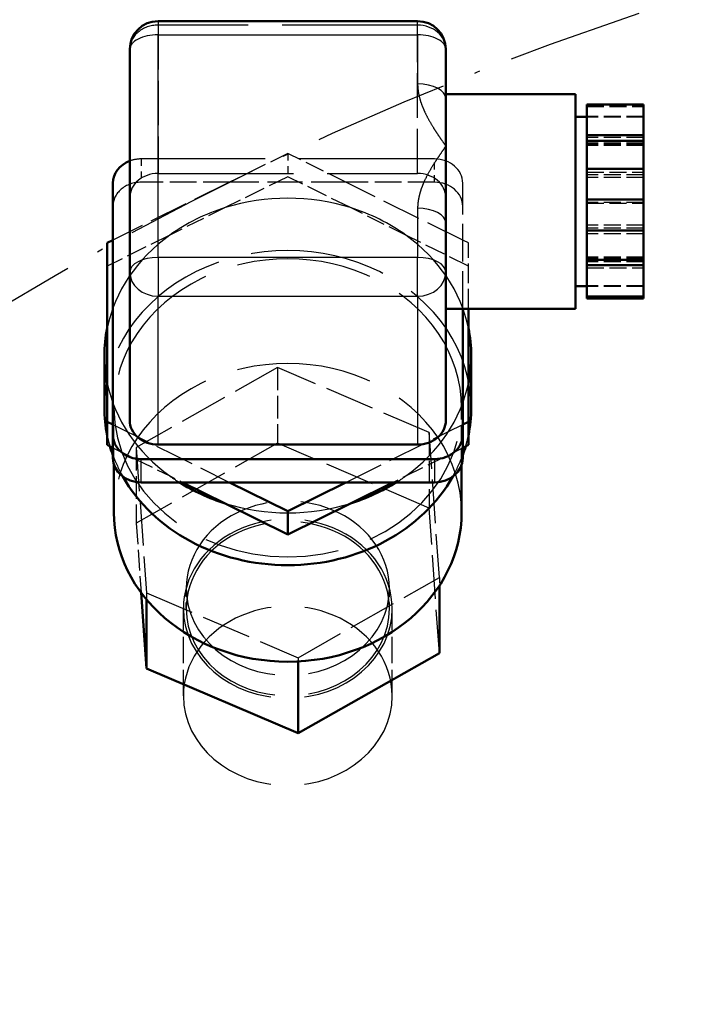
# Model space of a CAD drawing. Extents: x 0 to 841, y 0 to 594.
# Drawn here: x 391 to 403, y 149 to 167 of the extents above; entities that cross this region are included whole.
import ezdxf
from ezdxf.enums import TextEntityAlignment as Align

# ---------------------------------------------------------------- set-up
doc = ezdxf.new("R2010")
doc.units = 0
doc.linetypes.add('DASHDOT', pattern=[18.5, 12, -3, 0.5, -3])
doc.linetypes.add('DASHED', pattern=[15, 12, -3])
doc.layers.get('0').update_dxf_attribs({"lineweight": 13})
doc.styles.get("Standard").update_dxf_attribs({"font": 'isocp.shx'})
doc.dimstyles.get("Standard").update_dxf_attribs({"dimtxt": 2.5, "dimasz": 2.5, "dimexe": 1.25, "dimexo": 0.625, "dimtad": 1, "dimtxsty": 'STANDARD', "dimcen": 2.5, "dimadec": 0, "dimazin": 0, "dimtfac": 1, "dimtmove": 0, "dimatfit": 0, "dimfxl": 1, "dimarcsym": 0})

# ---------------------------------------------------------------- blocks, each defined once
blk = doc.blocks.new('*D73')
at = {"color": 7, "lineweight": 25}
for p, q in [((419.871338, 187.734205), (331.794525, 187.734205)), ((332.794525, 41.444263), (332.794525, 184.264149)), ((419.871338, 37.974207), (331.794525, 37.974207))]:
    blk.add_line(p, q, dxfattribs=at)
for points in [[(333.251367, 184.264149), (332.794525, 187.734205), (332.337683, 184.264149)], [(332.337683, 41.444263), (332.794525, 37.974207), (333.251367, 41.444263)]]:
    blk.add_lwpolyline(points, close=True, dxfattribs=at)
for points in [[(333.251367, 184.264149), (332.794525, 187.734205), (333.251367, 184.264149), (332.337683, 184.264149)], [(332.337683, 41.444263), (332.794525, 37.974207), (332.337683, 41.444263), (333.251367, 41.444263)]]:
    blk.add_solid(points, dxfattribs=at)
for s, p, p2 in [(')', (331.794525, 120.23754), (331.794525, 121.63754)), ('749', (331.794525, 110.787539), (331.794525, 118.487539)), ('%%c', (331.794525, 107.220873), (331.794525, 109.787539)), ('(', (331.794525, 104.070872), (331.794525, 105.470872))]:
    blk.add_text(s, height=3.5, rotation=90.000003, dxfattribs=at).set_placement(p, p2, align=Align.FIT)
blk = doc.blocks.new('BLOCK667')
at = {"color": 7, "linetype": 'DASHDOT', "lineweight": 25}
blk.add_circle((0, 0), 285, dxfattribs=at)
blk = doc.blocks.new('BLOCK668')
at = {"color": 7, "lineweight": 25, "ltscale": 0.001857}
for p, q in [((-132.75, 269.752), (-132.75, 269.678)), ((-109.75, 269.678), (-109.75, 269.752))]:
    blk.add_line(p, q, dxfattribs=at)
at = {"color": 7, "linetype": 'DASHED', "lineweight": 25, "ltscale": 0.008927}
for p, q in [((-132.75, 269.752), (-132.75, 269.395)), ((-109.75, 269.395), (-109.75, 269.752))]:
    blk.add_line(p, q, dxfattribs=at)
at = {"color": 7, "lineweight": 50}
for p, q in [((-132.75, 269.752), (-109.75, 269.752)), ((-136.75, 255.404), (-136.75, 233.118)), ((-109.75, 232.261), (-132.75, 232.261)), ((-134.25, 230.975), (-108.25, 230.975))]:
    blk.add_line(p, q, dxfattribs=at)
at = {"color": 7, "lineweight": 25, "ltscale": 0.028454}
for p, q in [((-132.75, 269.678), (-132.75, 268.54)), ((-109.75, 268.54), (-109.75, 269.678))]:
    blk.add_line(p, q, dxfattribs=at)
at = {"color": 7, "linetype": 'DASHED', "lineweight": 25, "ltscale": 0.328337}
for p, q in [((-132.75, 269.395), (-132.75, 256.262)), ((-109.75, 256.262), (-109.75, 269.395))]:
    blk.add_line(p, q, dxfattribs=at)
at = {"color": 7, "linetype": 'DASHED', "lineweight": 25}
for p, q in [((-109.75, 269.395), (-132.75, 269.395)), ((-108.25, 257.547), (-134.25, 257.547)), ((-132.75, 256.262), (-109.75, 256.262))]:
    blk.add_line(p, q, dxfattribs=at)
at = {"color": 7, "lineweight": 25, "ltscale": 0.492871}
blk.add_line((-132.75, 248.825), (-132.75, 268.54), dxfattribs=at)
at = {"color": 7, "lineweight": 25}
for p, q in [((-132.75, 268.54), (-109.75, 268.54)), ((-109.75, 248.825), (-132.75, 248.825)), ((-132.75, 245.394), (-109.75, 245.394))]:
    blk.add_line(p, q, dxfattribs=at)
at = {"color": 7, "lineweight": 25, "ltscale": 0.108804}
for p, q in [((-109.75, 268.54), (-109.75, 264.188)), ((-109.75, 253.177), (-109.75, 248.825))]:
    blk.add_line(p, q, dxfattribs=at)
at = {"color": 7, "lineweight": 50, "ltscale": 0.492871}
blk.add_line((-135.25, 267.252), (-135.25, 247.537), dxfattribs=at)
at = {"color": 7, "lineweight": 50, "ltscale": 0.108804}
for p, q in [((-107.25, 262.9), (-107.25, 267.252)), ((-107.25, 247.537), (-107.25, 251.889))]:
    blk.add_line(p, q, dxfattribs=at)
at = {"color": 7, "lineweight": 50, "ltscale": 0.2875}
for p, q in [((-107.25, 263.289), (-95.75, 263.289)), ((-107.25, 244.289), (-95.75, 244.289))]:
    blk.add_line(p, q, dxfattribs=at)
at = {"color": 7, "lineweight": 50, "ltscale": 0.115178}
blk.add_line((-95.75, 263.289), (-95.75, 258.682), dxfattribs=at)
at = {"color": 7, "linetype": 'DASHED', "lineweight": 25, "ltscale": 0.284502}
blk.add_line((-107.25, 262.901), (-107.25, 251.521), dxfattribs=at)
at = {"color": 7, "lineweight": 50, "ltscale": 0.105442}
blk.add_line((-107.25, 262.9), (-107.25, 258.682), dxfattribs=at)
at = {"color": 7, "lineweight": 50, "ltscale": 0.067662}
for p, q in [((-94.75, 259.667), (-94.75, 262.374)), ((-89.75, 259.667), (-89.75, 262.374)), ((-94.75, 253.961), (-94.75, 256.667)), ((-89.75, 253.961), (-89.75, 256.667))]:
    blk.add_line(p, q, dxfattribs=at)
at = {"color": 7, "lineweight": 50, "ltscale": 0.125}
for p, q in [((-94.75, 262.374), (-89.75, 262.374)), ((-94.75, 259.667), (-89.75, 259.667)), ((-89.75, 259.152), (-94.75, 259.152)), ((-89.75, 256.667), (-94.75, 256.667)), ((-94.75, 253.961), (-89.75, 253.961)), ((-94.75, 251.199), (-89.75, 251.199)), ((-89.75, 248.623), (-94.75, 248.623)), ((-89.75, 248.138), (-94.75, 248.138)), ((-94.75, 245.376), (-89.75, 245.376)), ((-94.75, 245.321), (-89.75, 245.321)), ((-89.75, 245.26), (-94.75, 245.26)), ((-94.75, 245.205), (-89.75, 245.205))]:
    blk.add_line(p, q, dxfattribs=at)
at = {"color": 7, "linetype": 'DASHED', "lineweight": 25, "ltscale": 0.125}
for p, q in [((-89.75, 262.319), (-94.75, 262.319)), ((-94.75, 262.258), (-89.75, 262.258)), ((-94.75, 262.202), (-89.75, 262.202)), ((-89.75, 261.319), (-94.75, 261.319)), ((-89.75, 261.258), (-94.75, 261.258)), ((-89.75, 259.441), (-94.75, 259.441)), ((-89.75, 258.956), (-94.75, 258.956)), ((-89.75, 258.839), (-94.75, 258.839)), ((-89.75, 258.738), (-94.75, 258.738)), ((-94.75, 256.38), (-89.75, 256.38)), ((-89.75, 256.152), (-94.75, 256.152)), ((-89.75, 255.895), (-94.75, 255.895)), ((-89.75, 253.89), (-94.75, 253.89)), ((-89.75, 253.689), (-94.75, 253.689)), ((-94.75, 253.618), (-89.75, 253.618)), ((-89.75, 251.684), (-94.75, 251.684)), ((-89.75, 251.427), (-94.75, 251.427)), ((-89.75, 250.912), (-94.75, 250.912)), ((-89.75, 248.841), (-94.75, 248.841)), ((-89.75, 248.74), (-94.75, 248.74)), ((-89.75, 248.427), (-94.75, 248.427)), ((-94.75, 247.912), (-89.75, 247.912)), ((-89.75, 246.321), (-94.75, 246.321)), ((-89.75, 246.26), (-94.75, 246.26))]:
    blk.add_line(p, q, dxfattribs=at)
at = {"color": 7, "lineweight": 50, "ltscale": 0.025}
for p, q in [((-95.75, 261.289), (-94.75, 261.289)), ((-95.75, 246.289), (-94.75, 246.289))]:
    blk.add_line(p, q, dxfattribs=at)
at = {"color": 7, "lineweight": 50, "ltscale": 0.012876}
for p, q in [((-94.75, 259.152), (-94.75, 259.667)), ((-89.75, 259.667), (-89.75, 259.152))]:
    blk.add_line(p, q, dxfattribs=at)
at = {"color": 7, "lineweight": 50, "ltscale": 0.037501}
blk.add_line((-94.75, 257.652), (-94.75, 259.152), dxfattribs=at)
at = {"color": 7, "lineweight": 50, "ltscale": 0.062126}
blk.add_line((-89.75, 259.152), (-89.75, 256.667), dxfattribs=at)
at = {"color": 7, "linetype": 'DASHED', "lineweight": 25, "ltscale": 0.143743}
for p, q in [((-121.25, 258.037), (-126.403, 255.487)), ((-116.097, 255.487), (-121.25, 258.037))]:
    blk.add_line(p, q, dxfattribs=at)
at = {"color": 7, "linetype": 'DASHED', "lineweight": 25, "ltscale": 0.051504}
for p, q in [((-121.25, 258.037), (-121.25, 255.977)), ((-134.25, 257.547), (-134.25, 255.487)), ((-108.25, 255.487), (-108.25, 257.547))]:
    blk.add_line(p, q, dxfattribs=at)
at = {"color": 7, "lineweight": 50, "ltscale": 0.169821}
blk.add_line((-107.25, 258.682), (-107.25, 251.889), dxfattribs=at)
at = {"color": 7, "lineweight": 50, "ltscale": 0.359822}
blk.add_line((-95.75, 258.682), (-95.75, 244.289), dxfattribs=at)
at = {"color": 7, "linetype": 'DASHED', "lineweight": 25, "ltscale": 0.029671}
blk.add_line((-94.75, 258.839), (-94.75, 257.652), dxfattribs=at)
at = {"color": 7, "linetype": 'DASHED', "lineweight": 25, "ltscale": 0.005673}
blk.add_line((-94.75, 257.652), (-94.75, 257.425), dxfattribs=at)
at = {"color": 7, "lineweight": 50, "ltscale": 0.024625}
blk.add_line((-94.75, 256.667), (-94.75, 257.652), dxfattribs=at)
at = {"color": 7, "linetype": 'DASHED', "lineweight": 25, "ltscale": 0.288612}
for p, q in [((-126.403, 255.487), (-136.75, 250.367)), ((-105.75, 250.367), (-116.097, 255.487)), ((-136.75, 234.035), (-126.403, 228.915)), ((-116.097, 228.915), (-105.75, 234.035))]:
    blk.add_line(p, q, dxfattribs=at)
at = {"color": 7, "linetype": 'DASHED', "lineweight": 25, "ltscale": 0.19617}
for p, q in [((-126.403, 255.487), (-134.25, 255.487)), ((-108.25, 255.487), (-116.097, 255.487))]:
    blk.add_line(p, q, dxfattribs=at)
at = {"color": 7, "linetype": 'DASHED', "lineweight": 25, "ltscale": 0.154559}
for p, q in [((-121.25, 255.977), (-126.791, 253.235)), ((-115.709, 253.235), (-121.25, 255.977)), ((-131.709, 250.801), (-137.25, 248.059)), ((-105.25, 248.059), (-110.791, 250.801))]:
    blk.add_line(p, q, dxfattribs=at)
at = {"color": 7, "linetype": 'DASHED', "lineweight": 25, "ltscale": 0.257661}
blk.add_line((-116.097, 255.487), (-126.403, 255.487), dxfattribs=at)
at = {"color": 7, "linetype": 'DASHED', "lineweight": 25, "ltscale": 0.277874}
blk.add_line((-105.75, 244.289), (-105.75, 255.404), dxfattribs=at)
at = {"color": 7, "lineweight": 50, "ltscale": 0.06904}
for p, q in [((-94.75, 251.199), (-94.75, 253.961)), ((-89.75, 251.199), (-89.75, 253.961)), ((-94.75, 245.376), (-94.75, 248.138)), ((-89.75, 245.376), (-89.75, 248.138))]:
    blk.add_line(p, q, dxfattribs=at)
at = {"color": 7, "linetype": 'DASHED', "lineweight": 25, "ltscale": 0.137184}
for p, q in [((-126.791, 253.235), (-131.709, 250.801)), ((-110.791, 250.801), (-115.709, 253.235))]:
    blk.add_line(p, q, dxfattribs=at)
at = {"color": 7, "lineweight": 50, "ltscale": 0.026144}
blk.add_line((-94.75, 250.153), (-94.75, 251.199), dxfattribs=at)
at = {"color": 7, "lineweight": 50, "ltscale": 0.064409}
blk.add_line((-89.75, 251.199), (-89.75, 248.623), dxfattribs=at)
at = {"color": 7, "lineweight": 50, "ltscale": 0.013947}
for p, q in [((-136.75, 250.367), (-137.25, 250.119)), ((-137.25, 234.283), (-136.75, 234.035)), ((-105.75, 234.035), (-105.25, 234.283)), ((-137.25, 232.223), (-136.75, 231.975)), ((-105.75, 231.975), (-105.25, 232.223))]:
    blk.add_line(p, q, dxfattribs=at)
at = {"color": 7, "linetype": 'DASHED', "lineweight": 25, "ltscale": 0.013947}
blk.add_line((-105.25, 250.119), (-105.75, 250.367), dxfattribs=at)
at = {"color": 7, "lineweight": 50, "ltscale": 0.395909}
blk.add_line((-137.25, 250.119), (-137.25, 234.283), dxfattribs=at)
at = {"color": 7, "linetype": 'DASHED', "lineweight": 25, "ltscale": 0.145745}
blk.add_line((-105.25, 244.289), (-105.25, 250.119), dxfattribs=at)
at = {"color": 7, "lineweight": 50, "ltscale": 0.038265}
blk.add_line((-94.75, 248.623), (-94.75, 250.153), dxfattribs=at)
at = {"color": 7, "linetype": 'DASHED', "lineweight": 25, "ltscale": 0.03282}
blk.add_line((-94.75, 250.153), (-94.75, 248.841), dxfattribs=at)
at = {"color": 7, "lineweight": 25, "ltscale": 0.04731}
for p, q in [((-132.75, 248.825), (-132.75, 246.932)), ((-109.75, 246.932), (-109.75, 248.825))]:
    blk.add_line(p, q, dxfattribs=at)
at = {"color": 7, "linetype": 'DASHED', "lineweight": 25, "ltscale": 0.002519}
blk.add_line((-94.75, 248.841), (-94.75, 248.74), dxfattribs=at)
at = {"color": 7, "lineweight": 50, "ltscale": 0.01212}
for p, q in [((-94.75, 248.138), (-94.75, 248.623)), ((-89.75, 248.623), (-89.75, 248.138))]:
    blk.add_line(p, q, dxfattribs=at)
at = {"color": 7, "lineweight": 50, "ltscale": 0.328337}
for p, q in [((-135.25, 247.537), (-135.25, 234.404)), ((-107.25, 234.404), (-107.25, 247.537))]:
    blk.add_line(p, q, dxfattribs=at)
at = {"color": 7, "lineweight": 25, "ltscale": 0.038453}
for p, q in [((-132.75, 246.932), (-132.75, 245.394)), ((-109.75, 245.394), (-109.75, 246.932))]:
    blk.add_line(p, q, dxfattribs=at)
at = {"color": 7, "linetype": 'DASHED', "lineweight": 25, "ltscale": 0.081193}
blk.add_line((-107.25, 247.537), (-107.25, 244.289), dxfattribs=at)
at = {"color": 7, "lineweight": 25, "ltscale": 0.328337}
for p, q in [((-132.75, 232.261), (-132.75, 245.394)), ((-109.75, 245.394), (-109.75, 232.261))]:
    blk.add_line(p, q, dxfattribs=at)
at = {"color": 7, "lineweight": 50, "ltscale": 0.001378}
for p, q in [((-94.75, 245.321), (-94.75, 245.376)), ((-94.75, 245.205), (-94.75, 245.26)), ((-89.75, 245.321), (-89.75, 245.376)), ((-89.75, 245.205), (-89.75, 245.26))]:
    blk.add_line(p, q, dxfattribs=at)
at = {"color": 7, "lineweight": 50, "ltscale": 0.001527}
for p, q in [((-94.75, 245.26), (-94.75, 245.321)), ((-89.75, 245.321), (-89.75, 245.26))]:
    blk.add_line(p, q, dxfattribs=at)
at = {"color": 7, "lineweight": 50, "ltscale": 0.279285}
blk.add_line((-105.75, 233.118), (-105.75, 244.289), dxfattribs=at)
at = {"color": 7, "lineweight": 50, "ltscale": 0.250164}
blk.add_line((-105.25, 234.283), (-105.25, 244.289), dxfattribs=at)
at = {"color": 7, "lineweight": 50, "ltscale": 0.115884}
for p, q in [((-137.5, 235.506), (-137.5, 240.141)), ((-105, 235.506), (-105, 240.141))]:
    blk.add_line(p, q, dxfattribs=at)
at = {"color": 7, "linetype": 'DASHED', "lineweight": 25, "ltscale": 0.359837}
for p, q in [((-122.153, 239.079), (-134.678, 231.986)), ((-122.153, 232.383), (-134.678, 225.291)), ((-120.347, 213.391), (-107.822, 220.484))]:
    blk.add_line(p, q, dxfattribs=at)
at = {"color": 7, "linetype": 'DASHED', "lineweight": 25, "ltscale": 0.365198}
for p, q in [((-108.725, 233.327), (-122.153, 239.079)), ((-108.725, 226.632), (-122.153, 232.383)), ((-133.775, 219.142), (-120.347, 213.391))]:
    blk.add_line(p, q, dxfattribs=at)
at = {"color": 7, "linetype": 'DASHED', "lineweight": 25, "ltscale": 0.167387}
for p, q in [((-122.153, 239.079), (-122.153, 232.383)), ((-108.725, 233.327), (-108.725, 226.632)), ((-134.678, 231.986), (-134.678, 225.291))]:
    blk.add_line(p, q, dxfattribs=at)
at = {"color": 7, "linetype": 'DASHED', "lineweight": 25, "ltscale": 0.12619}
blk.add_line((-136.65, 230.458), (-136.65, 235.506), dxfattribs=at)
at = {"color": 7, "linetype": 'DASHED', "lineweight": 25, "ltscale": 0.126192}
blk.add_line((-105.85, 230.458), (-105.85, 235.506), dxfattribs=at)
at = {"color": 7, "lineweight": 50, "ltscale": 0.051504}
for p, q in [((-137.25, 234.283), (-137.25, 232.223)), ((-105.25, 234.283), (-105.25, 232.223)), ((-136.75, 233.118), (-136.75, 231.058)), ((-105.75, 231.058), (-105.75, 233.118)), ((-121.25, 226.365), (-121.25, 224.305))]:
    blk.add_line(p, q, dxfattribs=at)
at = {"color": 7, "linetype": 'DASHED', "lineweight": 25, "ltscale": 0.321886}
for p, q in [((-107.822, 220.484), (-108.725, 233.327)), ((-134.678, 231.986), (-133.775, 219.142)), ((-107.822, 213.788), (-108.725, 226.632))]:
    blk.add_line(p, q, dxfattribs=at)
at = {"color": 7, "linetype": 'DASHED', "lineweight": 25, "ltscale": 0.140612}
for p, q in [((-136.75, 231.975), (-131.709, 229.481)), ((-110.791, 229.481), (-105.75, 231.975))]:
    blk.add_line(p, q, dxfattribs=at)
at = {"color": 7, "lineweight": 50, "ltscale": 0.105578}
blk.add_line((-136.65, 226.235), (-136.65, 230.458), dxfattribs=at)
at = {"color": 7, "lineweight": 25, "ltscale": 0.051504}
for p, q in [((-134.25, 228.915), (-134.25, 230.975)), ((-108.25, 230.975), (-108.25, 228.915))]:
    blk.add_line(p, q, dxfattribs=at)
at = {"color": 7, "lineweight": 50, "ltscale": 0.105575}
blk.add_line((-105.85, 226.235), (-105.85, 230.458), dxfattribs=at)
at = {"color": 7, "linetype": 'DASHED', "lineweight": 25, "ltscale": 0.031881}
for p, q in [((-131.709, 229.481), (-130.566, 228.915)), ((-111.934, 228.915), (-110.791, 229.481))]:
    blk.add_line(p, q, dxfattribs=at)
at = {"color": 7, "lineweight": 50, "ltscale": 0.19617}
for p, q in [((-134.25, 228.915), (-126.403, 228.915)), ((-116.097, 228.915), (-108.25, 228.915))]:
    blk.add_line(p, q, dxfattribs=at)
at = {"color": 7, "lineweight": 50, "ltscale": 0.105303}
for p, q in [((-130.566, 228.915), (-126.791, 227.047)), ((-115.709, 227.047), (-111.934, 228.915))]:
    blk.add_line(p, q, dxfattribs=at)
at = {"color": 7, "lineweight": 50, "ltscale": 0.143743}
for p, q in [((-126.403, 228.915), (-121.25, 226.365)), ((-121.25, 226.365), (-116.097, 228.915))]:
    blk.add_line(p, q, dxfattribs=at)
at = {"color": 7, "lineweight": 50, "ltscale": 0.257661}
blk.add_line((-126.403, 228.915), (-116.097, 228.915), dxfattribs=at)
at = {"color": 7, "lineweight": 50, "ltscale": 0.154559}
for p, q in [((-126.791, 227.047), (-121.25, 224.305)), ((-121.25, 224.305), (-115.709, 227.047))]:
    blk.add_line(p, q, dxfattribs=at)
at = {"color": 7, "linetype": 'DASHED', "lineweight": 25, "ltscale": 0.153811}
blk.add_line((-134.678, 225.291), (-134.246, 219.153), dxfattribs=at)
at = {"color": 7, "linetype": 'DASHED', "lineweight": 25, "ltscale": 0.017765}
blk.add_line((-107.822, 220.484), (-107.822, 219.773), dxfattribs=at)
at = {"color": 7, "lineweight": 50, "ltscale": 0.149622}
blk.add_line((-107.822, 219.773), (-107.822, 213.788), dxfattribs=at)
at = {"color": 7, "lineweight": 50, "ltscale": 0.168075}
blk.add_line((-134.246, 219.153), (-133.775, 212.447), dxfattribs=at)
at = {"color": 7, "linetype": 'DASHED', "lineweight": 25, "ltscale": 0.014681}
blk.add_line((-133.775, 219.142), (-133.775, 218.555), dxfattribs=at)
at = {"color": 7, "linetype": 'DASHED', "lineweight": 25, "ltscale": 0.045066}
for p, q in [((-130.25, 217.737), (-130.25, 219.539)), ((-112.25, 217.737), (-112.25, 219.539))]:
    blk.add_line(p, q, dxfattribs=at)
at = {"color": 7, "lineweight": 50, "ltscale": 0.152707}
blk.add_line((-133.775, 218.555), (-133.775, 212.447), dxfattribs=at)
at = {"color": 7, "linetype": 'DASHED', "lineweight": 25, "ltscale": 0.193139}
for p, q in [((-130.5, 210.011), (-130.5, 217.737)), ((-112, 210.011), (-112, 217.737))]:
    blk.add_line(p, q, dxfattribs=at)
at = {"color": 7, "lineweight": 50, "ltscale": 0.359837}
blk.add_line((-120.347, 206.696), (-107.822, 213.788), dxfattribs=at)
at = {"color": 7, "linetype": 'DASHED', "lineweight": 25, "ltscale": 0.00835}
blk.add_line((-120.347, 213.391), (-120.347, 213.057), dxfattribs=at)
at = {"color": 7, "lineweight": 50, "ltscale": 0.159038}
blk.add_line((-120.347, 213.057), (-120.347, 206.696), dxfattribs=at)
at = {"color": 7, "lineweight": 50, "ltscale": 0.365198}
blk.add_line((-133.775, 212.447), (-120.347, 206.696), dxfattribs=at)
at = {"color": 7, "lineweight": 50}
blk.add_circle((0, 0), 374.4, dxfattribs=at)
at = {"color": 7, "linetype": 'DASHED', "lineweight": 25}
for radius in [366.5, 315.931]:
    blk.add_circle((0, 0), radius, dxfattribs=at)
at = {"color": 7, "lineweight": 50}
for centre, radius, start, end in [((0, 0), 370, 296.96172, 602.87575), ((0, 0), 370, 0, 242.87575), ((-132.75, 267.252), 2.5, 90, 180), ((-109.75, 267.252), 2.5, 0, 90)]:
    blk.add_arc(centre, radius, start, end, dxfattribs=at)
at = {"color": 7, "lineweight": 25}
blk.add_arc((0, 0), 315.931, 302.48936, 597.3816, dxfattribs=at)
at = {"color": 7, "linetype": 'DASHED', "lineweight": 25}
for centre, major_axis, start_param, end_param in [((-132.75, 267.252), (2.5, 0), 1.570796, 3.141593), ((-109.75, 267.252), (2.5, 0), 0, 1.570796), ((-134.25, 255.404), (-2.5, 0), 4.712389, 5.124079), ((-108.25, 255.404), (-2.5, 0), 3.141593, 4.712389), ((-134.25, 253.344), (2.5, 0), 1.570796, 3.141593), ((-132.75, 254.119), (-2.5, 0), 4.712389, 6.283185), ((-109.75, 254.119), (-2.5, 0), 3.141593, 4.712389), ((-108.25, 253.344), (2.5, 0), 0, 1.570796), ((-121.25, 240.141), (16.25, 0), 1.222835, 1.918758), ((-121.25, 240.141), (16.25, 0), 1.918758, 2.270032), ((-121.25, 240.141), (16.25, 0), 0.87156, 1.222835), ((-121.25, 240.141), (16.25, 0), 2.270032, 2.965955), ((-121.25, 240.141), (16.25, 0), 0.175637, 0.87156), ((-121.25, 235.506), (16.25, 0), 0, 3.141593), ((-121.25, 235.506), (15.4, 0), 0, 3.141593), ((-121.25, 226.235), (15.4, 0), 0, 3.141593), ((-121.25, 240.141), (16.25, 0), 3.31723, 4.013153), ((-121.25, 240.141), (16.25, 0), 5.411625, 6.107548), ((-121.25, 235.506), (15.4, 0), 3.141593, 6.283185), ((-121.25, 235.506), (16.25, 0), 3.317191, 3.388388), ((-121.25, 235.506), (16.25, 0), 6.03639, 6.107592), ((-121.25, 235.506), (16.25, 0), 3.446468, 3.593175), ((-121.25, 235.506), (16.25, 0), 5.831603, 5.978311), ((-121.25, 240.141), (16.25, 0), 4.013153, 4.07886), ((-121.25, 240.141), (16.25, 0), 5.345918, 5.411625), ((-121.25, 219.539), (9, 0), 0, 3.141593), ((-121.25, 240.141), (16.25, 0), 4.364427, 5.06035), ((-121.25, 217.737), (9.25, 0), 0, 3.141593), ((-121.25, 217.737), (9, 0), 0, 3.141593), ((-121.25, 219.539), (9, 0), 3.141593, 6.283185), ((-121.25, 210.011), (9.25, 0), 0, 3.141593), ((-121.25, 217.737), (9.25, 0), 3.141593, 6.283185), ((-121.25, 217.737), (9, 0), 3.141593, 6.283185), ((-121.25, 210.011), (9.25, 0), 3.141593, 6.283185)]:
    blk.add_ellipse(centre, major_axis=major_axis, ratio=0.857167, start_param=start_param, end_param=end_param, dxfattribs=at)
at = {"color": 7, "lineweight": 25}
for centre, major_axis, ratio, start_param, end_param in [((-132.75, 267.252), (2.5, 0), 0.515038, 1.570796, 3.141593), ((-109.75, 267.252), (2.5, 0), 0.515038, 6.283185, 7.853982), ((-109.75, 262.9), (2.5, 0), 0.515038, 0, 1.570796), ((-109.75, 251.889), (-2.5, 0), 0.515038, 3.141593, 4.712389), ((-132.75, 247.537), (-2.5, 0), 0.515038, 4.712389, 6.283185), ((-109.75, 247.537), (-2.5, 0), 0.515038, 3.141593, 4.712389), ((-132.75, 247.537), (2.5, 0), 0.857167, 3.141593, 4.712389), ((-109.75, 247.537), (2.5, 0), 0.857167, 4.712389, 6.283185)]:
    blk.add_ellipse(centre, major_axis=major_axis, ratio=ratio, start_param=start_param, end_param=end_param, dxfattribs=at)
at = {"color": 7, "lineweight": 50}
for centre, major_axis, start_param, end_param in [((-134.25, 255.404), (-2.5, 0), 5.124079, 6.283185), ((-121.25, 240.141), (16.25, 0), 2.965955, 3.141593), ((-121.25, 240.141), (16.25, 0), 0, 0.175637), ((-121.25, 240.141), (16.25, 0), 3.141593, 3.31723), ((-121.25, 240.141), (16.25, 0), 6.107548, 6.283185), ((-121.25, 235.506), (16.25, 0), 3.141593, 3.317191), ((-121.25, 235.506), (16.25, 0), 6.107592, 6.283185), ((-132.75, 234.404), (-2.5, 0), 6.283185, 7.853982), ((-109.75, 234.404), (-2.5, 0), 1.570796, 3.141593), ((-134.25, 233.118), (-2.5, 0), 6.283185, 7.853982), ((-108.25, 233.118), (-2.5, 0), 1.570796, 3.141593), ((-121.25, 235.506), (16.25, 0), 3.388388, 3.446468), ((-121.25, 235.506), (16.25, 0), 5.978311, 6.03639), ((-134.25, 231.058), (2.5, 0), 3.141593, 4.712389), ((-108.25, 231.058), (2.5, 0), 4.712389, 6.283185), ((-121.25, 235.506), (16.25, 0), 3.593175, 5.831603), ((-121.25, 240.141), (16.25, 0), 4.07886, 4.364427), ((-121.25, 240.141), (16.25, 0), 5.06035, 5.345918), ((-121.25, 226.235), (15.4, 0), 3.141593, 6.283185)]:
    blk.add_ellipse(centre, major_axis=major_axis, ratio=0.857167, start_param=start_param, end_param=end_param, dxfattribs=at)
at = {"color": 7, "lineweight": 25}
for points, knots in [([(-109.75, 264.188), (-109.75, 263.828), (-109.71, 263.468), (-109.636, 263.111), (-109.468, 262.527), (-109.239, 261.964), (-109.14, 261.742), (-108.781, 261.005), (-108.354, 260.296), (-108.033, 259.811), (-107.678, 259.296), (-107.321, 258.785), (-107.298, 258.751), (-107.274, 258.716), (-107.25, 258.682)], [0, 0, 0, 0, 0, 0, 2.73479, 2.73479, 2.73479, 4.568173, 4.568173, 4.568173, 8.879628, 8.879628, 8.879628, 9.188333, 9.188333, 9.188333, 9.188333, 9.188333, 9.188333]), ([(-107.25, 258.682), (-107.607, 258.171), (-107.964, 257.658), (-108.312, 257.136), (-108.765, 256.393), (-109.142, 255.619), (-109.242, 255.395), (-109.425, 254.943), (-109.569, 254.478), (-109.629, 254.243), (-109.7, 253.888), (-109.737, 253.531), (-109.746, 253.413), (-109.75, 253.295), (-109.75, 253.177)], [0, 0, 0, 0, 0, 0, 4.623232, 4.623232, 4.623232, 6.457398, 6.457398, 6.457398, 8.286544, 8.286544, 8.286544, 9.182525, 9.182525, 9.182525, 9.182525, 9.182525, 9.182525])]:
    blk.add_open_spline(points, degree=5, knots=knots, dxfattribs=at)

msp = doc.modelspace()

# ---------------------------------------------------------------- block references
at = {"lineweight": 0, "xscale": 0.2, "yscale": 0.2, "zscale": 0.2}
for name in ['BLOCK668', 'BLOCK667']:
    msp.add_blockref(name, (419.8713, 112.8542), dxfattribs=at)

# ---------------------------------------------------------------- dimensions: what is measured, and where the dimension line sits
at = {"color": 0, "lineweight": 0}
dim = msp.add_linear_dim(base=(332.7945, 187.7342), p1=(419.8713, 37.9742), p2=(419.8713, 187.7342), angle=90, text='(%%c<>)', dimstyle='STANDARD', override={"dimlfac": 5}, dxfattribs=at)
dim.commit()
dim.dimension.update_dxf_attribs({"geometry": '*D73', "text_midpoint": (332.7945, 112.8542), "dimtype": 161, "oblique_angle": 89.99952})

doc.saveas('drawing.dxf')
